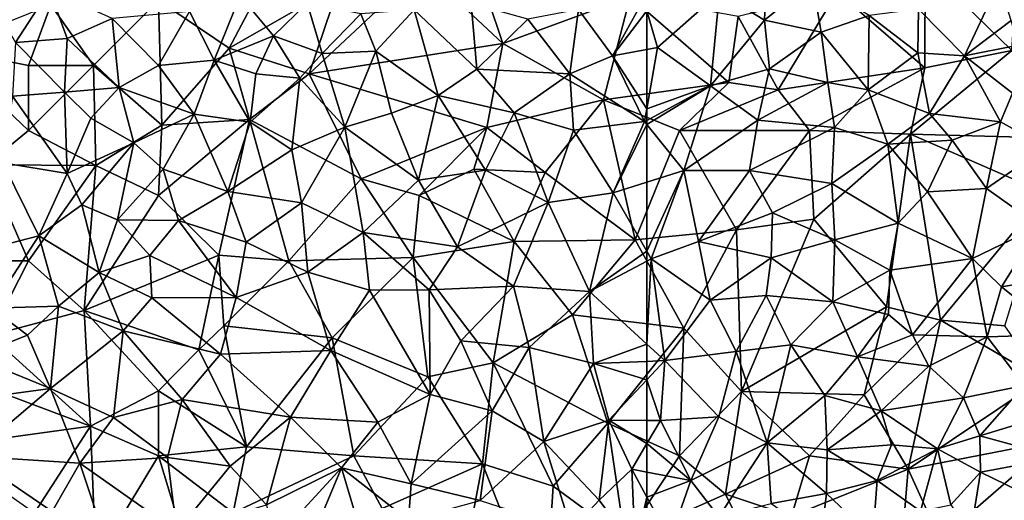
# Model space of a CAD drawing. Extents: x 576000 to 577000, y 6226000 to 6227017.
# Drawn here: x 576327 to 576402, y 6226769 to 6226806 of the extents above; entities that cross this region are included whole.
import ezdxf

# ---------------------------------------------------------------- set-up
doc = ezdxf.new("R2010")
doc.units = 0
doc.header["$MEASUREMENT"] = 0
doc.layers.add('Skov', color=109, linetype='Continuous')
doc.layers.add('Terraen_skov', color=33, linetype='Continuous')

# ---------------------------------------------------------------- blocks, each defined once
blk = doc.blocks.new('1km_6226_576_UTM32_ACAD_1_FMEBLOCK82')
at = {"layer": 'Terraen_skov', "color": 92, "true_color": 0x00cc00}
for points in [[(-56.93, -4.38, 29.82), (-53.47, -6.51, 29.62), (-53.21, -0.34, 29.65)], [(-49.78, -3.51, 29.49), (-53.21, -0.34, 29.65), (-53.47, -6.51, 29.62)], [(-49.12, -7.45, 29.66), (-49.78, -3.51, 29.49), (-53.47, -6.51, 29.62)], [(-49.12, -7.45, 29.66), (-45.43, -6.15, 29.3), (-49.78, -3.51, 29.49)], [(-38.09, -9.27, 28.54), (-35.43, -3.58, 28.57), (-41.63, -5.67, 29.43)], [(-38.09, -9.27, 28.54), (-34.52, -6.54, 28.02), (-35.43, -3.58, 28.57)], [(-62.5, -5.803, 30.078), (-61.69, -8.63, 30.07), (-56.93, -4.38, 29.82)], [(-61.69, -8.63, 30.07), (-57.6, -11.57, 29.94), (-56.93, -4.38, 29.82)], [(-57.6, -11.57, 29.94), (-53.47, -6.51, 29.62), (-56.93, -4.38, 29.82)], [(-62.5, -5.803, 30.078), (-62.5, -8.781, 30.089), (-61.69, -8.63, 30.07)], [(-41.68, -9.03, 29.16), (-41.63, -5.67, 29.43), (-45.43, -6.15, 29.3)], [(-41.68, -9.03, 29.16), (-38.09, -9.27, 28.54), (-41.63, -5.67, 29.43)], [(-53.07, -10.25, 29.7), (-53.47, -6.51, 29.62), (-57.6, -11.57, 29.94)], [(-53.07, -10.25, 29.7), (-49.12, -7.45, 29.66), (-53.47, -6.51, 29.62)], [(-49.12, -7.45, 29.66), (-45.49, -11.87, 29.46), (-45.43, -6.15, 29.3)], [(-41.68, -9.03, 29.16), (-45.43, -6.15, 29.3), (-45.49, -11.87, 29.46)], [(-33.98, -8.43, 26.48), (-34.52, -6.54, 28.02), (-38.09, -9.27, 28.54)], [(-53.07, -10.25, 29.7), (-48.6, -11.31, 29.49), (-49.12, -7.45, 29.66)], [(-49.12, -7.45, 29.66), (-48.6, -11.31, 29.49), (-45.49, -11.87, 29.46)], [(-62.5, -8.781, 30.089), (-62.5, -13.325, 30.128), (-61.69, -8.63, 30.07)], [(-62.5, -13.325, 30.128), (-57.6, -11.57, 29.94), (-61.69, -8.63, 30.07)], [(-41.68, -9.03, 29.16), (-45.49, -11.87, 29.46), (-40.78, -13.7, 28.29)], [(-41.68, -9.03, 29.16), (-40.78, -13.7, 28.29), (-38.09, -9.27, 28.54)], [(-34.42, -12.12, 25.17), (-33.98, -8.43, 26.48), (-38.09, -9.27, 28.54)], [(-35.34, -14.34, 24.92), (-38.09, -9.27, 28.54), (-40.78, -13.7, 28.29)], [(-35.34, -14.34, 24.92), (-34.42, -12.12, 25.17), (-38.09, -9.27, 28.54)], [(-53.98, -14.21, 30.01), (-53.07, -10.25, 29.7), (-57.6, -11.57, 29.94)], [(-53.98, -14.21, 30.01), (-48.6, -11.31, 29.49), (-53.07, -10.25, 29.7)], [(-53.98, -14.21, 30.01), (-48.08, -14.77, 29.92), (-48.6, -11.31, 29.49)], [(-48.08, -14.77, 29.92), (-45.49, -11.87, 29.46), (-48.6, -11.31, 29.49)], [(-62.5, -13.325, 30.128), (-62.5, -14.218, 30.133), (-57.6, -11.57, 29.94)], [(-62.5, -14.218, 30.133), (-62.5, -14.523, 30.152), (-57.6, -11.57, 29.94)], [(-62.5, -14.523, 30.152), (-59.66, -18.08, 30.36), (-57.6, -11.57, 29.94)], [(-53.98, -14.21, 30.01), (-57.6, -11.57, 29.94), (-59.66, -18.08, 30.36)], [(-48.08, -14.77, 29.92), (-44, -16.05, 28.29), (-45.49, -11.87, 29.46)], [(-44, -16.05, 28.29), (-40.78, -13.7, 28.29), (-45.49, -11.87, 29.46)], [(-31.82, -16.27, 22.51), (-34.42, -12.12, 25.17), (-35.34, -14.34, 24.92)], [(-53.98, -14.21, 30.01), (-59.66, -18.08, 30.36), (-54.62, -18.08, 29.9)], [(-53.98, -14.21, 30.01), (-54.62, -18.08, 29.9), (-48.08, -14.77, 29.92)], [(-39.06, -15.74, 26.32), (-40.78, -13.7, 28.29), (-44, -16.05, 28.29)], [(-39.06, -15.74, 26.32), (-35.34, -14.34, 24.92), (-40.78, -13.7, 28.29)], [(-39.06, -15.74, 26.32), (-36.41, -19.45, 23.82), (-35.34, -14.34, 24.92)], [(-31.82, -16.27, 22.51), (-35.34, -14.34, 24.92), (-36.41, -19.45, 23.82)], [(-62.5, -14.523, 30.152), (-62.5, -18.973, 30.313), (-59.66, -18.08, 30.36)], [(-48.28, -19.08, 29.79), (-48.08, -14.77, 29.92), (-54.62, -18.08, 29.9)], [(-48.28, -19.08, 29.79), (-44, -16.05, 28.29), (-48.08, -14.77, 29.92)], [(-40.95, -19.7, 25.49), (-39.06, -15.74, 26.32), (-44, -16.05, 28.29)], [(-40.95, -19.7, 25.49), (-36.41, -19.45, 23.82), (-39.06, -15.74, 26.32)], [(-43.19, -22.11, 25.69), (-44, -16.05, 28.29), (-48.28, -19.08, 29.79)], [(-43.19, -22.11, 25.69), (-40.95, -19.7, 25.49), (-44, -16.05, 28.29)], [(-31.82, -16.27, 22.51), (-36.41, -19.45, 23.82), (-32.34, -22.36, 21.53)], [(-62.5, -24.28, 30.403), (-62.17, -24.85, 30.42), (-59.66, -18.08, 30.36)], [(-62.5, -24.28, 30.403), (-59.66, -18.08, 30.36), (-62.5, -18.973, 30.313)], [(-58.53, -23.52, 30.15), (-59.66, -18.08, 30.36), (-62.17, -24.85, 30.42)], [(-58.53, -23.52, 30.15), (-54.62, -18.08, 29.9), (-59.66, -18.08, 30.36)], [(-58.53, -23.52, 30.15), (-52.84, -21.33, 30.17), (-54.62, -18.08, 29.9)], [(-52.84, -21.33, 30.17), (-48.28, -19.08, 29.79), (-54.62, -18.08, 29.9)], [(-48.05, -23.41, 28.32), (-48.28, -19.08, 29.79), (-52.84, -21.33, 30.17)], [(-48.05, -23.41, 28.32), (-43.19, -22.11, 25.69), (-48.28, -19.08, 29.79)], [(-37.48, -24.83, 22.54), (-36.41, -19.45, 23.82), (-40.95, -19.7, 25.49)], [(-37.48, -24.83, 22.54), (-32.34, -22.36, 21.53), (-36.41, -19.45, 23.82)], [(-37.48, -24.83, 22.54), (-40.95, -19.7, 25.49), (-43.19, -22.11, 25.69)], [(-58.53, -23.52, 30.15), (-52.96, -24.77, 29.3), (-52.84, -21.33, 30.17)], [(-52.96, -24.77, 29.3), (-48.05, -23.41, 28.32), (-52.84, -21.33, 30.17)], [(-43.83, -25.74, 25.04), (-43.19, -22.11, 25.69), (-48.05, -23.41, 28.32)], [(-43.83, -25.74, 25.04), (-37.48, -24.83, 22.54), (-43.19, -22.11, 25.69)], [(-37.48, -24.83, 22.54), (-35.26, -27.01, 21.84), (-32.34, -22.36, 21.53)], [(-32.34, -22.36, 21.53), (-35.26, -27.01, 21.84), (-30.73, -26.24, 20.93)], [(-52.96, -24.77, 29.3), (-48.22, -28.15, 26.17), (-48.05, -23.41, 28.32)], [(-48.22, -28.15, 26.17), (-43.83, -25.74, 25.04), (-48.05, -23.41, 28.32)], [(-57.63, -28.03, 30.19), (-58.53, -23.52, 30.15), (-62.17, -24.85, 30.42)], [(-57.63, -28.03, 30.19), (-52.96, -24.77, 29.3), (-58.53, -23.52, 30.15)], [(-62.5, -24.28, 30.403), (-62.5, -25.027, 30.43), (-62.17, -24.85, 30.42)], [(-62.5, -31.422, 30.242), (-61.13, -32.68, 30.14), (-62.17, -24.85, 30.42)], [(-62.5, -31.422, 30.242), (-62.17, -24.85, 30.42), (-62.5, -25.027, 30.43)], [(-61.13, -32.68, 30.14), (-57.63, -28.03, 30.19), (-62.17, -24.85, 30.42)], [(-57.63, -28.03, 30.19), (-53.34, -27.68, 28.56), (-52.96, -24.77, 29.3)], [(-53.34, -27.68, 28.56), (-48.22, -28.15, 26.17), (-52.96, -24.77, 29.3)], [(-42.09, -30.71, 22.97), (-37.48, -24.83, 22.54), (-43.83, -25.74, 25.04)], [(-36.36, -30.86, 22.68), (-37.48, -24.83, 22.54), (-42.09, -30.71, 22.97)], [(-36.36, -30.86, 22.68), (-35.26, -27.01, 21.84), (-37.48, -24.83, 22.54)], [(-43.94, -29.14, 23.95), (-43.83, -25.74, 25.04), (-48.22, -28.15, 26.17)], [(-43.94, -29.14, 23.95), (-42.09, -30.71, 22.97), (-43.83, -25.74, 25.04)], [(-35.26, -27.01, 21.84), (-30.69, -30.67, 21.61), (-30.73, -26.24, 20.93)], [(-36.36, -30.86, 22.68), (-30.69, -30.67, 21.61), (-35.26, -27.01, 21.84)], [(-55.65, -31.98, 27.66), (-53.34, -27.68, 28.56), (-57.63, -28.03, 30.19)], [(-55.65, -31.98, 27.66), (-51.43, -31.46, 25.73), (-53.34, -27.68, 28.56)], [(-51.43, -31.46, 25.73), (-48.22, -28.15, 26.17), (-53.34, -27.68, 28.56)], [(-61.13, -32.68, 30.14), (-55.65, -31.98, 27.66), (-57.63, -28.03, 30.19)], [(-51.43, -31.46, 25.73), (-46.32, -32.39, 23.6), (-48.22, -28.15, 26.17)], [(-43.94, -29.14, 23.95), (-48.22, -28.15, 26.17), (-46.32, -32.39, 23.6)], [(-43.94, -29.14, 23.95), (-46.32, -32.39, 23.6), (-42.09, -30.71, 22.97)], [(-40.84, -33.1, 23.27), (-42.09, -30.71, 22.97), (-46.32, -32.39, 23.6)], [(-40.84, -33.1, 23.27), (-36.36, -30.86, 22.68), (-42.09, -30.71, 22.97)], [(-40.84, -33.1, 23.27), (-38.19, -35.54, 23.49), (-36.36, -30.86, 22.68)], [(-33.52, -34.59, 22.3), (-36.36, -30.86, 22.68), (-38.19, -35.54, 23.49)], [(-33.52, -34.59, 22.3), (-30.69, -30.67, 21.61), (-36.36, -30.86, 22.68)], [(-62.5, -31.422, 30.242), (-62.5, -32.735, 30.282), (-61.13, -32.68, 30.14)], [(-53.26, -39.01, 24.05), (-51.43, -31.46, 25.73), (-55.65, -31.98, 27.66)], [(-53.26, -39.01, 24.05), (-48.83, -35.37, 23.27), (-51.43, -31.46, 25.73)], [(-48.83, -35.37, 23.27), (-46.32, -32.39, 23.6), (-51.43, -31.46, 25.73)], [(-56.98, -36.99, 26.28), (-55.65, -31.98, 27.66), (-61.13, -32.68, 30.14)], [(-53.26, -39.01, 24.05), (-55.65, -31.98, 27.66), (-56.98, -36.99, 26.28)], [(-44.5, -36.55, 23.46), (-46.32, -32.39, 23.6), (-48.83, -35.37, 23.27)], [(-44.5, -36.55, 23.46), (-40.84, -33.1, 23.27), (-46.32, -32.39, 23.6)], [(-62.5, -32.735, 30.282), (-62.5, -34.146, 30.265), (-61.13, -32.68, 30.14)], [(-62.5, -34.146, 30.265), (-61.46, -37.29, 28.56), (-61.13, -32.68, 30.14)], [(-56.98, -36.99, 26.28), (-61.13, -32.68, 30.14), (-61.46, -37.29, 28.56)], [(-44.5, -36.55, 23.46), (-38.19, -35.54, 23.49), (-40.84, -33.1, 23.27)], [(-62.5, -34.146, 30.265), (-62.5, -37.282, 29.079), (-61.46, -37.29, 28.56)], [(-33.52, -34.59, 22.3), (-38.19, -35.54, 23.49), (-36.92, -38.46, 23.48)], [(-30.79, -36.6, 22.02), (-33.52, -34.59, 22.3), (-36.92, -38.46, 23.48)], [(-53.26, -39.01, 24.05), (-48.66, -39.54, 23.13), (-48.83, -35.37, 23.27)], [(-48.66, -39.54, 23.13), (-44.5, -36.55, 23.46), (-48.83, -35.37, 23.27)], [(-40.18, -39.46, 24.27), (-38.19, -35.54, 23.49), (-44.5, -36.55, 23.46)], [(-40.18, -39.46, 24.27), (-36.92, -38.46, 23.48), (-38.19, -35.54, 23.49)], [(-59.11, -41.9, 26.39), (-56.98, -36.99, 26.28), (-61.46, -37.29, 28.56)], [(-59.11, -41.9, 26.39), (-53.26, -39.01, 24.05), (-56.98, -36.99, 26.28)], [(-43.71, -39.14, 23.95), (-44.5, -36.55, 23.46), (-48.66, -39.54, 23.13)], [(-43.71, -39.14, 23.95), (-40.18, -39.46, 24.27), (-44.5, -36.55, 23.46)], [(-30.82, -40.12, 22.27), (-30.79, -36.6, 22.02), (-36.92, -38.46, 23.48)], [(-62.5, -37.282, 29.079), (-62.5, -39.058, 28.759), (-61.46, -37.29, 28.56)], [(-59.11, -41.9, 26.39), (-61.46, -37.29, 28.56), (-62.5, -39.058, 28.759)], [(-36.87, -41.24, 22.85), (-36.92, -38.46, 23.48), (-40.18, -39.46, 24.27)], [(-36.87, -41.24, 22.85), (-30.82, -40.12, 22.27), (-36.92, -38.46, 23.48)], [(-62.5, -41.252, 28.32), (-59.11, -41.9, 26.39), (-62.5, -39.058, 28.759)], [(-56.97, -44.68, 24.34), (-53.26, -39.01, 24.05), (-59.11, -41.9, 26.39)], [(-56.97, -44.68, 24.34), (-52.94, -43.65, 23.24), (-53.26, -39.01, 24.05)], [(-53.26, -39.01, 24.05), (-48.7, -42.88, 23.45), (-48.66, -39.54, 23.13)], [(-52.94, -43.65, 23.24), (-48.7, -42.88, 23.45), (-53.26, -39.01, 24.05)], [(-44.81, -41.89, 24.21), (-43.71, -39.14, 23.95), (-48.66, -39.54, 23.13)], [(-44.81, -41.89, 24.21), (-40.18, -39.46, 24.27), (-43.71, -39.14, 23.95)], [(-44.81, -41.89, 24.21), (-48.66, -39.54, 23.13), (-48.7, -42.88, 23.45)], [(-41.48, -44.24, 24.67), (-40.18, -39.46, 24.27), (-44.81, -41.89, 24.21)], [(-41.48, -44.24, 24.67), (-39.15, -43.77, 23.39), (-40.18, -39.46, 24.27)], [(-39.15, -43.77, 23.39), (-36.87, -41.24, 22.85), (-40.18, -39.46, 24.27)], [(-36.87, -41.24, 22.85), (-32.92, -43.18, 22.47), (-30.82, -40.12, 22.27)], [(-62.5, -43.161, 28.009), (-59.11, -41.9, 26.39), (-62.5, -41.252, 28.32)], [(-39.15, -43.77, 23.39), (-37.63, -46.05, 23.86), (-36.87, -41.24, 22.85)], [(-36.87, -41.24, 22.85), (-37.63, -46.05, 23.86), (-32.92, -43.18, 22.47)], [(-62.5, -43.161, 28.009), (-60.72, -46.43, 26.52), (-59.11, -41.9, 26.39)], [(-60.72, -46.43, 26.52), (-56.97, -44.68, 24.34), (-59.11, -41.9, 26.39)], [(-45.15, -46.28, 24.96), (-44.81, -41.89, 24.21), (-48.7, -42.88, 23.45)], [(-45.15, -46.28, 24.96), (-41.48, -44.24, 24.67), (-44.81, -41.89, 24.21)], [(-52.94, -43.65, 23.24), (-49.11, -46.33, 23.65), (-48.7, -42.88, 23.45)], [(-45.15, -46.28, 24.96), (-48.7, -42.88, 23.45), (-49.11, -46.33, 23.65)], [(-62.5, -46.888, 27.536), (-60.72, -46.43, 26.52), (-62.5, -43.161, 28.009)]]:
    blk.add_polyline3d(points, close=True, dxfattribs=at)
blk = doc.blocks.new('1km_6226_576_UTM32_ACAD_1_FMEBLOCK89')
at = {"layer": 'Terraen_skov', "color": 92, "true_color": 0x00cc00}
for points in [[(14.02, -8.24, 32.36), (16.61, -4.18, 32.19), (11.44, -3.81, 32.38)], [(14.02, -8.24, 32.36), (17.97, -7.93, 32.3), (16.61, -4.18, 32.19)], [(17.97, -7.93, 32.3), (21.43, -6.38, 32.03), (16.61, -4.18, 32.19)], [(31.27, -4.62, 31.35), (27.37, -5.84, 31.68), (29.27, -9.58, 31.66)], [(31.27, -4.62, 31.35), (29.27, -9.58, 31.66), (33.83, -7.73, 31.37)], [(31.27, -4.62, 31.35), (33.83, -7.73, 31.37), (36.42, -5.22, 31.11)], [(37.55, -9.08, 31.25), (36.42, -5.22, 31.11), (33.83, -7.73, 31.37)], [(37.55, -9.08, 31.25), (40.54, -6.03, 30.97), (36.42, -5.22, 31.11)], [(49.43, -10.29, 30.61), (49, -5.24, 30.53), (44.62, -5.72, 30.73)], [(49.43, -10.29, 30.61), (53.37, -6.45, 30.45), (49, -5.24, 30.53)], [(59.87, -9.27, 30.15), (62.25, -4.93, 30.08), (57.25, -5.71, 30.28)], [(62.5, -5.803, 30.078), (62.25, -4.93, 30.08), (59.87, -9.27, 30.15)], [(21.43, -6.38, 32.03), (24.98, -9.99, 31.89), (27.37, -5.84, 31.68)], [(24.98, -9.99, 31.89), (29.27, -9.58, 31.66), (27.37, -5.84, 31.68)], [(37.55, -9.08, 31.25), (41.68, -8.91, 30.93), (40.54, -6.03, 30.97)], [(40.54, -6.03, 30.97), (41.68, -8.91, 30.93), (44.62, -5.72, 30.73)], [(46.46, -12.31, 30.82), (44.62, -5.72, 30.73), (41.68, -8.91, 30.93)], [(46.46, -12.31, 30.82), (49.43, -10.29, 30.61), (44.62, -5.72, 30.73)], [(56.59, -10.65, 30.34), (57.25, -5.71, 30.28), (53.37, -6.45, 30.45)], [(56.59, -10.65, 30.34), (59.87, -9.27, 30.15), (57.25, -5.71, 30.28)], [(62.5, -5.803, 30.078), (59.87, -9.27, 30.15), (62.5, -8.781, 30.089)], [(17.97, -7.93, 32.3), (21.96, -11.7, 32.2), (21.43, -6.38, 32.03)], [(21.43, -6.38, 32.03), (21.96, -11.7, 32.2), (24.98, -9.99, 31.89)], [(49.43, -10.29, 30.61), (56.59, -10.65, 30.34), (53.37, -6.45, 30.45)], [(14.02, -8.24, 32.36), (13.78, -12.37, 32.51), (17.76, -12.04, 32.27)], [(14.02, -8.24, 32.36), (17.76, -12.04, 32.27), (17.97, -7.93, 32.3)], [(17.97, -7.93, 32.3), (17.76, -12.04, 32.27), (21.96, -11.7, 32.2)], [(33.83, -7.73, 31.37), (29.27, -9.58, 31.66), (32.46, -10.63, 31.55)], [(33.83, -7.73, 31.37), (32.46, -10.63, 31.55), (35.84, -10.97, 31.41)], [(37.55, -9.08, 31.25), (33.83, -7.73, 31.37), (35.84, -10.97, 31.41)], [(37.55, -9.08, 31.25), (39.3, -14.75, 31.18), (41.68, -8.91, 30.93)], [(42.89, -13.67, 30.97), (41.68, -8.91, 30.93), (39.3, -14.75, 31.18)], [(46.46, -12.31, 30.82), (41.68, -8.91, 30.93), (42.89, -13.67, 30.97)], [(62.5, -8.781, 30.089), (59.87, -9.27, 30.15), (62.5, -13.325, 30.128)], [(27.74, -13.75, 31.87), (29.27, -9.58, 31.66), (24.98, -9.99, 31.89)], [(32.02, -14.36, 31.56), (29.27, -9.58, 31.66), (27.74, -13.75, 31.87)], [(32.02, -14.36, 31.56), (32.46, -10.63, 31.55), (29.27, -9.58, 31.66)], [(37.55, -9.08, 31.25), (35.84, -10.97, 31.41), (39.3, -14.75, 31.18)], [(62.33, -14.31, 30.14), (59.87, -9.27, 30.15), (56.59, -10.65, 30.34)], [(59.87, -9.27, 30.15), (62.33, -14.31, 30.14), (62.5, -13.325, 30.128)], [(27.74, -13.75, 31.87), (24.98, -9.99, 31.89), (21.96, -11.7, 32.2)], [(46.46, -12.31, 30.82), (52.3, -13.64, 30.58), (49.43, -10.29, 30.61)], [(49.43, -10.29, 30.61), (52.3, -13.64, 30.58), (56.59, -10.65, 30.34)], [(32.02, -14.36, 31.56), (35.84, -10.97, 31.41), (32.46, -10.63, 31.55)], [(32.02, -14.36, 31.56), (35.23, -16.49, 31.41), (35.84, -10.97, 31.41)], [(35.23, -16.49, 31.41), (39.3, -14.75, 31.18), (35.84, -10.97, 31.41)], [(56.86, -14.98, 30.48), (56.59, -10.65, 30.34), (52.3, -13.64, 30.58)], [(56.86, -14.98, 30.48), (62.33, -14.31, 30.14), (56.59, -10.65, 30.34)], [(17.97, -18.3, 32.44), (17.76, -12.04, 32.27), (13.78, -12.37, 32.51)], [(17.76, -12.04, 32.27), (19.79, -14.06, 32.29), (21.96, -11.7, 32.2)], [(17.97, -18.3, 32.44), (19.79, -14.06, 32.29), (17.76, -12.04, 32.27)], [(23.09, -15.94, 32.16), (21.96, -11.7, 32.2), (19.79, -14.06, 32.29)], [(23.09, -15.94, 32.16), (27.74, -13.75, 31.87), (21.96, -11.7, 32.2)], [(13.03, -17.48, 32.55), (17.97, -18.3, 32.44), (13.78, -12.37, 32.51)], [(44.96, -18.8, 30.95), (46.46, -12.31, 30.82), (42.89, -13.67, 30.97)], [(50.11, -18.05, 30.78), (46.46, -12.31, 30.82), (44.96, -18.8, 30.95)], [(50.11, -18.05, 30.78), (52.3, -13.64, 30.58), (46.46, -12.31, 30.82)], [(62.5, -13.325, 30.128), (62.33, -14.31, 30.14), (62.5, -14.218, 30.133)], [(17.97, -18.3, 32.44), (23.09, -15.94, 32.16), (19.79, -14.06, 32.29)], [(23.09, -15.94, 32.16), (25.34, -17.96, 32.08), (27.74, -13.75, 31.87)], [(27.74, -13.75, 31.87), (25.34, -17.96, 32.08), (30.31, -19.69, 31.77)], [(32.02, -14.36, 31.56), (27.74, -13.75, 31.87), (30.31, -19.69, 31.77)], [(32.02, -14.36, 31.56), (30.31, -19.69, 31.77), (35.23, -16.49, 31.41)], [(44.96, -18.8, 30.95), (42.89, -13.67, 30.97), (39.3, -14.75, 31.18)], [(50.11, -18.05, 30.78), (54.91, -20.53, 30.74), (52.3, -13.64, 30.58)], [(54.91, -20.53, 30.74), (56.86, -14.98, 30.48), (52.3, -13.64, 30.58)], [(59.9, -19.79, 30.27), (62.33, -14.31, 30.14), (56.86, -14.98, 30.48)], [(62.5, -14.523, 30.152), (62.33, -14.31, 30.14), (59.9, -19.79, 30.27)], [(62.5, -14.218, 30.133), (62.33, -14.31, 30.14), (62.5, -14.523, 30.152)], [(35.98, -20.56, 31.42), (39.3, -14.75, 31.18), (35.23, -16.49, 31.41)], [(35.98, -20.56, 31.42), (40.71, -22.84, 31.27), (39.3, -14.75, 31.18)], [(44.96, -18.8, 30.95), (39.3, -14.75, 31.18), (40.71, -22.84, 31.27)], [(59.9, -19.79, 30.27), (56.86, -14.98, 30.48), (54.91, -20.53, 30.74)], [(62.5, -14.523, 30.152), (59.9, -19.79, 30.27), (62.5, -18.973, 30.313)], [(17.97, -18.3, 32.44), (19.1, -20.71, 32.43), (23.09, -15.94, 32.16)], [(21.84, -21.86, 32.37), (23.09, -15.94, 32.16), (19.1, -20.71, 32.43)], [(21.84, -21.86, 32.37), (25.34, -17.96, 32.08), (23.09, -15.94, 32.16)], [(35.98, -20.56, 31.42), (35.23, -16.49, 31.41), (30.31, -19.69, 31.77)], [(12, -24.06, 32.71), (15.79, -23.09, 32.62), (13.03, -17.48, 32.55)], [(15.79, -23.09, 32.62), (17.97, -18.3, 32.44), (13.03, -17.48, 32.55)], [(21.84, -21.86, 32.37), (26.54, -21.9, 32.05), (25.34, -17.96, 32.08)], [(25.34, -17.96, 32.08), (26.54, -21.9, 32.05), (30.31, -19.69, 31.77)], [(47.95, -23.94, 30.95), (50.11, -18.05, 30.78), (44.96, -18.8, 30.95)], [(47.95, -23.94, 30.95), (54.91, -20.53, 30.74), (50.11, -18.05, 30.78)], [(15.79, -23.09, 32.62), (19.1, -20.71, 32.43), (17.97, -18.3, 32.44)], [(47.95, -23.94, 30.95), (44.96, -18.8, 30.95), (40.71, -22.84, 31.27)], [(62.5, -24.28, 30.403), (62.5, -18.973, 30.313), (59.9, -19.79, 30.27)], [(31.72, -23.58, 31.75), (30.31, -19.69, 31.77), (26.54, -21.9, 32.05)], [(31.72, -23.58, 31.75), (35.98, -20.56, 31.42), (30.31, -19.69, 31.77)], [(58.1, -27.38, 30.57), (59.9, -19.79, 30.27), (54.91, -20.53, 30.74)], [(62.5, -24.28, 30.403), (59.9, -19.79, 30.27), (58.1, -27.38, 30.57)], [(20.43, -25.91, 32.57), (19.1, -20.71, 32.43), (15.79, -23.09, 32.62)], [(20.43, -25.91, 32.57), (21.84, -21.86, 32.37), (19.1, -20.71, 32.43)], [(36.45, -25.88, 31.6), (35.98, -20.56, 31.42), (31.72, -23.58, 31.75)], [(36.45, -25.88, 31.6), (40.71, -22.84, 31.27), (35.98, -20.56, 31.42)], [(52.25, -26.96, 30.99), (54.91, -20.53, 30.74), (47.95, -23.94, 30.95)], [(58.1, -27.38, 30.57), (54.91, -20.53, 30.74), (52.25, -26.96, 30.99)], [(20.43, -25.91, 32.57), (24.32, -24.6, 32.25), (21.84, -21.86, 32.37)], [(24.32, -24.6, 32.25), (26.54, -21.9, 32.05), (21.84, -21.86, 32.37)], [(30.95, -27.83, 31.88), (26.54, -21.9, 32.05), (24.32, -24.6, 32.25)], [(30.95, -27.83, 31.88), (31.72, -23.58, 31.75), (26.54, -21.9, 32.05)], [(12, -24.06, 32.71), (12.17, -28.64, 32.86), (15.79, -23.09, 32.62)], [(15.79, -23.09, 32.62), (12.17, -28.64, 32.86), (17.31, -28.49, 32.66)], [(20.43, -25.91, 32.57), (15.79, -23.09, 32.62), (17.31, -28.49, 32.66)], [(36.45, -25.88, 31.6), (41.19, -27.26, 31.46), (40.71, -22.84, 31.27)], [(45.79, -27.24, 31.19), (40.71, -22.84, 31.27), (41.19, -27.26, 31.46)], [(45.79, -27.24, 31.19), (47.95, -23.94, 30.95), (40.71, -22.84, 31.27)], [(30.95, -27.83, 31.88), (36.45, -25.88, 31.6), (31.72, -23.58, 31.75)], [(52.25, -26.96, 30.99), (47.95, -23.94, 30.95), (45.79, -27.24, 31.19)], [(20.43, -25.91, 32.57), (24.48, -27.85, 32.36), (24.32, -24.6, 32.25)], [(30.95, -27.83, 31.88), (24.32, -24.6, 32.25), (24.48, -27.85, 32.36)], [(62.5, -25.027, 30.43), (62.5, -24.28, 30.403), (58.1, -27.38, 30.57)], [(62.5, -31.422, 30.242), (62.5, -25.027, 30.43), (58.1, -27.38, 30.57)], [(22.28, -30.39, 32.43), (20.43, -25.91, 32.57), (17.31, -28.49, 32.66)], [(22.28, -30.39, 32.43), (24.48, -27.85, 32.36), (20.43, -25.91, 32.57)], [(38.24, -31.9, 31.62), (36.45, -25.88, 31.6), (30.95, -27.83, 31.88)], [(38.24, -31.9, 31.62), (41.19, -27.26, 31.46), (36.45, -25.88, 31.6)], [(48.22, -31.16, 31.28), (52.25, -26.96, 30.99), (45.79, -27.24, 31.19)], [(53.45, -31.67, 30.72), (52.25, -26.96, 30.99), (48.22, -31.16, 31.28)], [(53.45, -31.67, 30.72), (58.1, -27.38, 30.57), (52.25, -26.96, 30.99)], [(22.28, -30.39, 32.43), (29.75, -32.19, 32.02), (24.48, -27.85, 32.36)], [(29.75, -32.19, 32.02), (30.95, -27.83, 31.88), (24.48, -27.85, 32.36)], [(29.75, -32.19, 32.02), (38.24, -31.9, 31.62), (30.95, -27.83, 31.88)], [(38.24, -31.9, 31.62), (45.85, -35.29, 31.32), (41.19, -27.26, 31.46)], [(45.79, -27.24, 31.19), (41.19, -27.26, 31.46), (45.85, -35.29, 31.32)], [(48.22, -31.16, 31.28), (45.79, -27.24, 31.19), (45.85, -35.29, 31.32)], [(53.45, -31.67, 30.72), (58.39, -32.9, 30.71), (58.1, -27.38, 30.57)], [(62.5, -31.422, 30.242), (58.1, -27.38, 30.57), (58.39, -32.9, 30.71)], [(14.92, -30.73, 32.79), (12.17, -28.64, 32.86), (10.73, -32.38, 32.99)], [(14.92, -30.73, 32.79), (17.31, -28.49, 32.66), (12.17, -28.64, 32.86)], [(14.92, -30.73, 32.79), (16.69, -34.81, 32.8), (17.31, -28.49, 32.66)], [(22.28, -30.39, 32.43), (17.31, -28.49, 32.66), (16.69, -34.81, 32.8)], [(14.92, -30.73, 32.79), (10.73, -32.38, 32.99), (16.69, -34.81, 32.8)], [(22.28, -30.39, 32.43), (16.69, -34.81, 32.8), (21.54, -37.05, 32.63)], [(22.28, -30.39, 32.43), (21.54, -37.05, 32.63), (26.81, -35.66, 32.38)], [(22.28, -30.39, 32.43), (26.81, -35.66, 32.38), (29.75, -32.19, 32.02)], [(50.62, -36.53, 30.99), (48.22, -31.16, 31.28), (45.85, -35.29, 31.32)], [(50.62, -36.53, 30.99), (53.45, -31.67, 30.72), (48.22, -31.16, 31.28)], [(50.62, -36.53, 30.99), (54.59, -38.9, 31.12), (53.45, -31.67, 30.72)], [(54.59, -38.9, 31.12), (58.39, -32.9, 30.71), (53.45, -31.67, 30.72)], [(62.5, -31.422, 30.242), (58.39, -32.9, 30.71), (62.5, -32.735, 30.282)], [(9.88, -35.74, 32.89), (16.69, -34.81, 32.8), (10.73, -32.38, 32.99)], [(35.13, -37.03, 32.02), (29.75, -32.19, 32.02), (26.81, -35.66, 32.38)], [(35.13, -37.03, 32.02), (38.24, -31.9, 31.62), (29.75, -32.19, 32.02)], [(41.83, -37.41, 31.75), (38.24, -31.9, 31.62), (35.13, -37.03, 32.02)], [(41.83, -37.41, 31.75), (45.85, -35.29, 31.32), (38.24, -31.9, 31.62)], [(59.59, -37.26, 30.53), (58.39, -32.9, 30.71), (54.59, -38.9, 31.12)], [(62.5, -32.735, 30.282), (58.39, -32.9, 30.71), (62.5, -34.146, 30.265)], [(58.39, -32.9, 30.71), (59.59, -37.26, 30.53), (62.5, -34.146, 30.265)], [(62.5, -34.146, 30.265), (59.59, -37.26, 30.53), (62.5, -37.282, 29.079)], [(10.57, -40.03, 33.02), (16.69, -34.81, 32.8), (9.88, -35.74, 32.89)], [(10.57, -40.03, 33.02), (18.95, -40.56, 32.79), (16.69, -34.81, 32.8)], [(18.95, -40.56, 32.79), (21.54, -37.05, 32.63), (16.69, -34.81, 32.8)], [(44.41, -42.15, 31.93), (45.85, -35.29, 31.32), (41.83, -37.41, 31.75)], [(44.41, -42.15, 31.93), (50.62, -36.53, 30.99), (45.85, -35.29, 31.32)], [(21.54, -37.05, 32.63), (25.68, -40.13, 32.6), (26.81, -35.66, 32.38)], [(26.81, -35.66, 32.38), (25.68, -40.13, 32.6), (30.5, -40.78, 32.27)], [(35.13, -37.03, 32.02), (26.81, -35.66, 32.38), (30.5, -40.78, 32.27)], [(18.95, -40.56, 32.79), (25.68, -40.13, 32.6), (21.54, -37.05, 32.63)], [(33.28, -43.77, 32.29), (35.13, -37.03, 32.02), (30.5, -40.78, 32.27)], [(33.28, -43.77, 32.29), (39.05, -40.92, 31.85), (35.13, -37.03, 32.02)], [(41.83, -37.41, 31.75), (35.13, -37.03, 32.02), (39.05, -40.92, 31.85)], [(49.71, -43.43, 31.51), (50.62, -36.53, 30.99), (44.41, -42.15, 31.93)], [(49.71, -43.43, 31.51), (54.59, -38.9, 31.12), (50.62, -36.53, 30.99)], [(44.41, -42.15, 31.93), (41.83, -37.41, 31.75), (39.05, -40.92, 31.85)], [(58.84, -43.41, 29.88), (59.59, -37.26, 30.53), (54.59, -38.9, 31.12)], [(58.84, -43.41, 29.88), (61.34, -41.03, 28.98), (59.59, -37.26, 30.53)], [(62.5, -37.282, 29.079), (59.59, -37.26, 30.53), (62.5, -39.058, 28.759)], [(59.59, -37.26, 30.53), (61.34, -41.03, 28.98), (62.5, -39.058, 28.759)], [(56.7, -45.69, 30.78), (54.59, -38.9, 31.12), (49.71, -43.43, 31.51)], [(56.7, -45.69, 30.78), (58.84, -43.41, 29.88), (54.59, -38.9, 31.12)], [(62.5, -41.252, 28.32), (62.5, -39.058, 28.759), (61.34, -41.03, 28.98)], [(10.57, -40.03, 33.02), (16.83, -44.27, 32.96), (18.95, -40.56, 32.79)], [(10.57, -40.03, 33.02), (13.21, -45.97, 33.04), (16.83, -44.27, 32.96)], [(21.48, -48.2, 32.86), (18.95, -40.56, 32.79), (16.83, -44.27, 32.96)], [(18.95, -40.56, 32.79), (26.41, -45.81, 32.61), (25.68, -40.13, 32.6)], [(21.48, -48.2, 32.86), (26.41, -45.81, 32.61), (18.95, -40.56, 32.79)], [(25.68, -40.13, 32.6), (26.41, -45.81, 32.61), (30.5, -40.78, 32.27)], [(33.28, -43.77, 32.29), (30.5, -40.78, 32.27), (26.41, -45.81, 32.61)], [(33.85, -46.58, 32.02), (39.05, -40.92, 31.85), (33.28, -43.77, 32.29)], [(33.85, -46.58, 32.02), (35.79, -48.67, 32.29), (39.05, -40.92, 31.85)], [(41.19, -48.13, 32.1), (39.05, -40.92, 31.85), (35.79, -48.67, 32.29)], [(44.19, -44.94, 31.92), (44.41, -42.15, 31.93), (39.05, -40.92, 31.85)], [(41.19, -48.13, 32.1), (44.19, -44.94, 31.92), (39.05, -40.92, 31.85)], [(58.84, -43.41, 29.88), (61.6, -47.12, 28.05), (61.34, -41.03, 28.98)], [(62.5, -43.161, 28.009), (61.34, -41.03, 28.98), (61.6, -47.12, 28.05)], [(62.5, -43.161, 28.009), (62.5, -41.252, 28.32), (61.34, -41.03, 28.98)], [(44.19, -44.94, 31.92), (49.71, -43.43, 31.51), (44.41, -42.15, 31.93)], [(56.7, -45.69, 30.78), (61.6, -47.12, 28.05), (58.84, -43.41, 29.88)], [(62.5, -46.888, 27.536), (62.5, -43.161, 28.009), (61.6, -47.12, 28.05)]]:
    blk.add_polyline3d(points, close=True, dxfattribs=at)
blk = doc.blocks.new('1km_6226_576_UTM32_ACAD_1_FMEBLOCK112')
at = {"layer": 'Skov', "color": 107, "true_color": 0x3b7449}
for points in [[(36.62, 313.21, 31.092), (26.25, 307.5, 45.657), (31.66, 303.83, 57.36)], [(36.62, 313.21, 31.092), (31.66, 303.83, 57.36), (40.11, 308.71, 30.983)], [(92.23, 310.82, 31.22), (85.13, 310.16, 54.947), (91.79, 303.66, 26.586)], [(78.36, 308.16, 52.367), (85.1, 302.33, 77.038), (85.13, 310.16, 54.947)], [(85.1, 302.33, 77.038), (91.79, 303.66, 26.586), (85.13, 310.16, 54.947)], [(46.5, 310, 38.776), (40.11, 308.71, 30.983), (37.81, 301.86, 51.663)], [(46.5, 310, 38.776), (37.81, 301.86, 51.663), (52.69, 304.2, 30.539)], [(51.54, 307.66, 37.832), (46.5, 310, 38.776), (52.69, 304.2, 30.539)], [(40.11, 308.71, 30.983), (31.66, 303.83, 57.36), (37.81, 301.86, 51.663)], [(51.54, 307.66, 37.832), (52.69, 304.2, 30.539), (62.48, 307.8, 34.558)], [(52.69, 304.2, 30.539), (60.42, 299.86, 45.414), (62.48, 307.8, 34.558)], [(70.05, 301.19, 29.992), (62.48, 307.8, 34.558), (60.42, 299.86, 45.414)], [(70.77, 306.26, 29.762), (62.48, 307.8, 34.558), (70.05, 301.19, 29.992)], [(78.36, 308.16, 52.367), (70.77, 306.26, 29.762), (73.84, 300.62, 48.759)], [(78.36, 308.16, 52.367), (73.84, 300.62, 48.759), (85.1, 302.33, 77.038)], [(17.97, 307.16, 51.527), (9.62, 303.81, 55.067), (16.25, 302.5, 32.307)], [(21.25, 302.5, 46.597), (17.97, 307.16, 51.527), (16.25, 302.5, 32.307)], [(21.25, 302.5, 46.597), (26.25, 307.5, 45.657), (17.97, 307.16, 51.527)], [(21.25, 302.5, 46.597), (26.5, 297.92, 32), (26.25, 307.5, 45.657)], [(26.25, 307.5, 45.657), (26.5, 297.92, 32), (31.66, 303.83, 57.36)], [(73.84, 300.62, 48.759), (70.77, 306.26, 29.762), (70.05, 301.19, 29.992)], [(51.47, 297.73, 30.697), (52.69, 304.2, 30.539), (37.81, 301.86, 51.663)], [(51.47, 297.73, 30.697), (60.42, 299.86, 45.414), (52.69, 304.2, 30.539)], [(16.25, 297.5, 52.297), (16.25, 302.5, 32.307), (9.62, 303.81, 55.067)], [(16.25, 297.5, 52.297), (9.62, 303.81, 55.067), (13.02, 294.87, 39.632)], [(31.66, 303.83, 57.36), (26.5, 297.92, 32), (33.23, 298.34, 31.612)], [(31.66, 303.83, 57.36), (33.23, 298.34, 31.612), (37.81, 301.86, 51.663)], [(95.39, 296.92, 35.87), (91.79, 303.66, 26.586), (84, 297.22, 33.124)], [(85.1, 302.33, 77.038), (84, 297.22, 33.124), (91.79, 303.66, 26.586)], [(21.25, 302.5, 46.597), (16.25, 302.5, 32.307), (16.25, 297.5, 52.297)], [(21.25, 302.5, 46.597), (16.25, 297.5, 52.297), (21.43, 294.82, 32.278)], [(21.25, 302.5, 46.597), (21.43, 294.82, 32.278), (26.5, 297.92, 32)], [(41.81, 293.8, 45.718), (37.81, 301.86, 51.663), (33.23, 298.34, 31.612)], [(51.47, 297.73, 30.697), (37.81, 301.86, 51.663), (41.81, 293.8, 45.718)], [(85.1, 302.33, 77.038), (73.84, 300.62, 48.759), (76.25, 297.5, 35.669)], [(85.1, 302.33, 77.038), (76.25, 297.5, 35.669), (84, 297.22, 33.124)], [(70.05, 301.19, 29.992), (60.42, 299.86, 45.414), (66.25, 297.5, 30.179)], [(73.84, 300.62, 48.759), (70.05, 301.19, 29.992), (66.25, 297.5, 30.179)], [(76.25, 297.5, 35.669), (73.84, 300.62, 48.759), (66.25, 297.5, 30.179)], [(55.94, 294.27, 46.213), (60.42, 299.86, 45.414), (51.47, 297.73, 30.697)], [(55.94, 294.27, 46.213), (62.86, 289.1, 30.384), (60.42, 299.86, 45.414)], [(62.86, 289.1, 30.384), (66.25, 297.5, 30.179), (60.42, 299.86, 45.414)], [(26.25, 292.5, 48.108), (30.87, 287.92, 31.976), (33.23, 298.34, 31.612)], [(26.25, 292.5, 48.108), (33.23, 298.34, 31.612), (26.5, 297.92, 32)], [(36.25, 287.5, 48.438), (33.23, 298.34, 31.612), (30.87, 287.92, 31.976)], [(41.81, 293.8, 45.718), (33.23, 298.34, 31.612), (36.25, 287.5, 48.438)], [(21.43, 294.82, 32.278), (16.25, 297.5, 52.297), (13.02, 294.87, 39.632)], [(26.25, 292.5, 48.108), (26.5, 297.92, 32), (21.43, 294.82, 32.278)], [(51.47, 297.73, 30.697), (41.81, 293.8, 45.718), (46.25, 292.5, 31.012)], [(51.47, 297.73, 30.697), (46.25, 292.5, 31.012), (50.47, 294.53, 30.792)], [(55.94, 294.27, 46.213), (51.47, 297.73, 30.697), (50.47, 294.53, 30.792)], [(70.63, 289.88, 37.074), (66.25, 297.5, 30.179), (62.86, 289.1, 30.384)], [(76.25, 297.5, 35.669), (66.25, 297.5, 30.179), (70.63, 289.88, 37.074)], [(76.25, 297.5, 35.669), (70.63, 289.88, 37.074), (76.57, 290.69, 42.369)], [(84, 297.22, 33.124), (76.25, 297.5, 35.669), (76.57, 290.69, 42.369)], [(84, 297.22, 33.124), (76.57, 290.69, 42.369), (82.15, 283.95, 29.532)], [(86.31, 282.92, 22.818), (84, 297.22, 33.124), (82.15, 283.95, 29.532)], [(95.39, 296.92, 35.87), (84, 297.22, 33.124), (94.37, 292.7, 40.483)], [(86.31, 282.92, 22.818), (94.37, 292.7, 40.483), (84, 297.22, 33.124)], [(16.25, 287.5, 49.732), (13.02, 294.87, 39.632), (11.25, 287.5, 42.441)], [(21.43, 294.82, 32.278), (13.02, 294.87, 39.632), (16.25, 287.5, 49.732)], [(21.43, 294.82, 32.278), (16.25, 287.5, 49.732), (20.53, 283.68, 36.602)], [(26.25, 292.5, 48.108), (21.43, 294.82, 32.278), (20.53, 283.68, 36.602)], [(53.55, 288.98, 38.964), (50.47, 294.53, 30.792), (46.25, 292.5, 31.012)], [(53.55, 288.98, 38.964), (55.94, 294.27, 46.213), (50.47, 294.53, 30.792)], [(53.55, 288.98, 38.964), (62.86, 289.1, 30.384), (55.94, 294.27, 46.213)], [(45.8, 287.74, 65.383), (41.81, 293.8, 45.718), (36.25, 287.5, 48.438)], [(45.8, 287.74, 65.383), (46.25, 292.5, 31.012), (41.81, 293.8, 45.718)], [(86.31, 282.92, 22.818), (91.25, 282.5, 22.29), (94.37, 292.7, 40.483)], [(26.25, 292.5, 48.108), (20.53, 283.68, 36.602), (30.87, 287.92, 31.976)], [(53.55, 288.98, 38.964), (46.25, 292.5, 31.012), (45.8, 287.74, 65.383)], [(76.57, 290.69, 42.369), (70.63, 289.88, 37.074), (71.01, 277.45, 26.2)], [(82.15, 283.95, 29.532), (76.57, 290.69, 42.369), (71.01, 277.45, 26.2)], [(70.63, 289.88, 37.074), (62.86, 289.1, 30.384), (66.59, 282.32, 42.31)], [(70.63, 289.88, 37.074), (66.59, 282.32, 42.31), (71.01, 277.45, 26.2)], [(53.55, 288.98, 38.964), (45.8, 287.74, 65.383), (51.95, 279.65, 47.754)], [(53.55, 288.98, 38.964), (51.95, 279.65, 47.754), (58.03, 283.35, 34.424)], [(53.55, 288.98, 38.964), (58.03, 283.35, 34.424), (62.86, 289.1, 30.384)], [(58.03, 283.35, 34.424), (66.59, 282.32, 42.31), (62.86, 289.1, 30.384)], [(16.25, 287.5, 49.732), (11.25, 287.5, 42.441), (13.3, 281.74, 32.849)], [(20.53, 283.68, 36.602), (16.25, 287.5, 49.732), (13.3, 281.74, 32.849)], [(20.53, 283.68, 36.602), (29.35, 280.64, 46.604), (30.87, 287.92, 31.976)], [(31.25, 282.5, 37.024), (30.87, 287.92, 31.976), (29.35, 280.64, 46.604)], [(31.25, 282.5, 37.024), (36.25, 287.5, 48.438), (30.87, 287.92, 31.976)], [(39.58, 281.56, 31.625), (36.25, 287.5, 48.438), (31.25, 282.5, 37.024)], [(45.8, 287.74, 65.383), (36.25, 287.5, 48.438), (39.58, 281.56, 31.625)], [(45.8, 287.74, 65.383), (39.58, 281.56, 31.625), (46.94, 278.57, 48.016)], [(45.8, 287.74, 65.383), (46.94, 278.57, 48.016), (51.95, 279.65, 47.754)], [(20.53, 283.68, 36.602), (13.3, 281.74, 32.849), (21.02, 274.79, 44.456)], [(20.53, 283.68, 36.602), (21.02, 274.79, 44.456), (26.25, 277.5, 32.504)], [(20.53, 283.68, 36.602), (26.25, 277.5, 32.504), (29.35, 280.64, 46.604)], [(82.15, 283.95, 29.532), (71.01, 277.45, 26.2), (80.45, 277.2, 42.158)], [(86.31, 282.92, 22.818), (82.15, 283.95, 29.532), (80.45, 277.2, 42.158)], [(58.03, 283.35, 34.424), (51.95, 279.65, 47.754), (60.76, 275.01, 44.434)], [(58.03, 283.35, 34.424), (60.76, 275.01, 44.434), (66.59, 282.32, 42.31)], [(86.31, 282.92, 22.818), (80.45, 277.2, 42.158), (83.83, 271.48, 31.922)], [(86.31, 282.92, 22.818), (83.83, 271.48, 31.922), (94.11, 278.36, 29.23)], [(86.31, 282.92, 22.818), (94.11, 278.36, 29.23), (91.25, 282.5, 22.29)], [(31.25, 282.5, 37.024), (29.35, 280.64, 46.604), (33.01, 273.19, 58.555)], [(39.58, 281.56, 31.625), (31.25, 282.5, 37.024), (33.01, 273.19, 58.555)], [(66.59, 282.32, 42.31), (60.76, 275.01, 44.434), (66.25, 272.5, 27.307)], [(66.59, 282.32, 42.31), (66.25, 272.5, 27.307), (71.01, 277.45, 26.2)], [(13.3, 281.74, 32.849), (11.33, 278.43, 55.775), (21.02, 274.79, 44.456)], [(39.58, 281.56, 31.625), (33.01, 273.19, 58.555), (41.25, 272.5, 56.325)], [(39.58, 281.56, 31.625), (41.25, 272.5, 56.325), (46.94, 278.57, 48.016)], [(29.35, 280.64, 46.604), (26.25, 277.5, 32.504), (33.01, 273.19, 58.555)], [(51.95, 279.65, 47.754), (46.94, 278.57, 48.016), (51.13, 271.89, 31.386)], [(56.56, 270.18, 38.526), (51.95, 279.65, 47.754), (51.13, 271.89, 31.386)], [(56.56, 270.18, 38.526), (60.76, 275.01, 44.434), (51.95, 279.65, 47.754)], [(21.02, 274.79, 44.456), (11.33, 278.43, 55.775), (9.5, 273.2, 63.695)], [(41.25, 272.5, 56.325), (51.13, 271.89, 31.386), (46.94, 278.57, 48.016)], [(83.83, 271.48, 31.922), (95.02, 273.65, 23.133), (94.11, 278.36, 29.23)], [(26.25, 277.5, 32.504), (21.02, 274.79, 44.456), (26.25, 272.5, 46.156)], [(33.01, 273.19, 58.555), (26.25, 277.5, 32.504), (26.25, 272.5, 46.156)], [(69.78, 269.56, 39.513), (71.01, 277.45, 26.2), (66.25, 272.5, 27.307)], [(69.78, 269.56, 39.513), (76.25, 272.5, 23.467), (71.01, 277.45, 26.2)], [(80.45, 277.2, 42.158), (71.01, 277.45, 26.2), (76.25, 272.5, 23.467)], [(83.83, 271.48, 31.922), (80.45, 277.2, 42.158), (76.25, 272.5, 23.467)], [(21.02, 274.79, 44.456), (9.5, 273.2, 63.695), (16.71, 268.13, 32.95)], [(21.43, 264.5, 49.08), (21.02, 274.79, 44.456), (16.71, 268.13, 32.95)], [(21.43, 264.5, 49.08), (26.25, 272.5, 46.156), (21.02, 274.79, 44.456)], [(56.56, 270.18, 38.526), (62.07, 266.12, 35.503), (60.76, 275.01, 44.434)], [(62.07, 266.12, 35.503), (66.25, 272.5, 27.307), (60.76, 275.01, 44.434)], [(31.97, 268.13, 32.245), (33.01, 273.19, 58.555), (26.25, 272.5, 46.156)], [(41.25, 272.5, 56.325), (33.01, 273.19, 58.555), (31.97, 268.13, 32.245)], [(83.83, 271.48, 31.922), (86.27, 266.07, 24.75), (95.02, 273.65, 23.133)], [(93.62, 262.25, 26.71), (95.02, 273.65, 23.133), (86.27, 266.07, 24.75)], [(29.21, 262.72, 59.251), (26.25, 272.5, 46.156), (21.43, 264.5, 49.08)], [(29.21, 262.72, 59.251), (31.97, 268.13, 32.245), (26.25, 272.5, 46.156)], [(41.25, 272.5, 56.325), (31.97, 268.13, 32.245), (43.41, 268.45, 33.746)], [(41.25, 272.5, 56.325), (43.41, 268.45, 33.746), (51.13, 271.89, 31.386)], [(69.78, 269.56, 39.513), (66.25, 272.5, 27.307), (62.07, 266.12, 35.503)], [(69.78, 269.56, 39.513), (74.86, 267.87, 30.693), (76.25, 272.5, 23.467)], [(83.83, 271.48, 31.922), (76.25, 272.5, 23.467), (74.86, 267.87, 30.693)], [(48.61, 258.72, 32.646), (51.13, 271.89, 31.386), (43.41, 268.45, 33.746)], [(48.61, 258.72, 32.646), (55.88, 259.75, 44.751), (51.13, 271.89, 31.386)], [(56.56, 270.18, 38.526), (51.13, 271.89, 31.386), (55.88, 259.75, 44.751)], [(83.83, 271.48, 31.922), (74.86, 267.87, 30.693), (83.09, 262.59, 25.038)], [(83.83, 271.48, 31.922), (83.09, 262.59, 25.038), (86.27, 266.07, 24.75)], [(56.56, 270.18, 38.526), (55.88, 259.75, 44.751), (62.07, 266.12, 35.503)], [(69.78, 269.56, 39.513), (62.07, 266.12, 35.503), (73.21, 262.66, 23.262)], [(69.78, 269.56, 39.513), (73.21, 262.66, 23.262), (74.86, 267.87, 30.693)]]:
    blk.add_polyline3d(points, close=True, dxfattribs=at)

msp = doc.modelspace()

# ---------------------------------------------------------------- block references
at = {"layer": 'Skov', "color": 107, "true_color": 0x3b7449}
msp.add_blockref('1km_6226_576_UTM32_ACAD_1_FMEBLOCK112', (576311.25, 6226500), dxfattribs=at)
at = {"layer": 'Terraen_skov', "color": 92, "true_color": 0x00cc00}
for name, p in [('1km_6226_576_UTM32_ACAD_1_FMEBLOCK89', (576312.5, 6226812.5)), ('1km_6226_576_UTM32_ACAD_1_FMEBLOCK82', (576437.5, 6226812.5))]:
    msp.add_blockref(name, p, dxfattribs=at)

doc.saveas('drawing.dxf')
